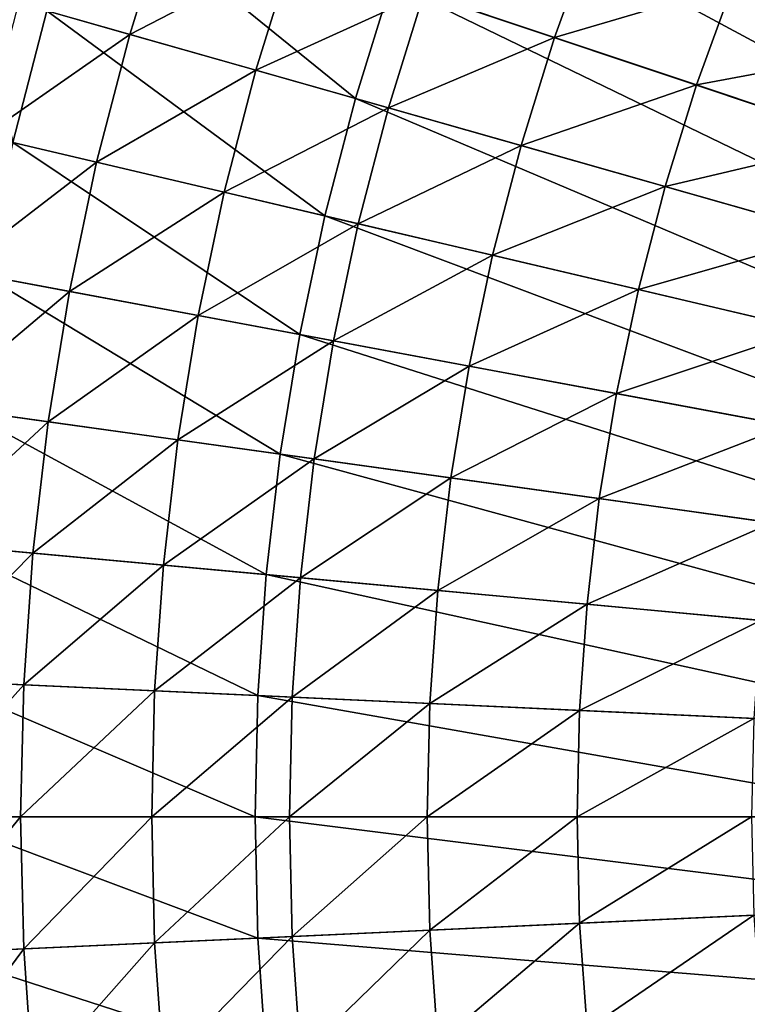
# Model space of a CAD drawing. Extents: x -125 to 125, y -125 to 125.
# Drawn here: x -103 to -77, y -7 to 29 of the extents above; entities that cross this region are included whole.
import ezdxf

# ---------------------------------------------------------------- set-up
doc = ezdxf.new("R2010")
doc.units = 0
doc.header["$MEASUREMENT"] = 0
doc.layers.get('0').update_dxf_attribs({"linetype": 'CONTINUOUS'})

msp = doc.modelspace()

# ---------------------------------------------------------------- linework, layer by layer
for points in [[(-84.653, 42.152, 42.895), (-86.509, 38.197, 42.895), (-63.193, 27.902, 42.895)], [(-84.653, 42.152, 42.895), (-63.193, 27.902, 42.895), (-62.42, 31.081, 42.895)], [(-86.509, 38.197, 42.895), (-88.181, 34.161, 42.895), (-65.021, 25.189, 42.895)], [(-86.509, 38.197, 42.895), (-65.021, 25.189, 42.895), (-63.193, 27.902, 42.895)], [(-88.181, 34.161, 42.895), (-89.664, 30.052, 42.895), (-65.498, 21.953, 42.895)], [(-88.181, 34.161, 42.895), (-65.498, 21.953, 42.895), (-65.021, 25.189, 42.895)], [(-100.61, 33.721, 42.895), (-102.06, 29.038, 42.895), (-90.957, 25.879, 42.895)], [(-100.61, 33.721, 42.895), (-90.957, 25.879, 42.895), (-89.664, 30.052, 42.895)], [(-103.074, 29.327, 2.038), (-97.666, 32.734, 0.043), (-99.074, 28.189, 0.043)], [(-99.074, 28.189, 0.043), (-97.666, 32.734, 0.043), (-93.193, 31.235, -2.098)], [(-88.491, 29.659, -4.238), (-82.399, 31.922, -6.252), (-83.786, 28.082, -6.252)], [(-83.786, 28.082, -6.252), (-82.399, 31.922, -6.252), (-77.368, 29.973, -8.267)], [(-99.074, 28.189, 0.043), (-93.193, 31.235, -2.098), (-94.536, 26.898, -2.098)], [(-94.536, 26.898, -2.098), (-93.193, 31.235, -2.098), (-88.491, 29.659, -4.238)], [(-77.368, 29.973, -8.267), (-70.162, 30.98, -10.411), (-71.518, 27.706, -10.411)], [(-89.664, 30.052, 42.895), (-90.957, 25.879, 42.895), (-67.068, 19.083, 42.895)], [(-89.664, 30.052, 42.895), (-67.068, 19.083, 42.895), (-65.498, 21.953, 42.895)], [(-83.786, 28.082, -6.252), (-77.368, 29.973, -8.267), (-78.67, 26.367, -8.267)], [(-78.67, 26.367, -8.267), (-77.368, 29.973, -8.267), (-71.518, 27.706, -10.411)], [(-104.461, 29.722, 42.895), (-103.292, 24.294, 42.895), (-102.06, 29.038, 42.895)], [(-94.536, 26.898, -2.098), (-88.491, 29.659, -4.238), (-89.766, 25.541, -4.238)], [(-89.766, 25.541, -4.238), (-88.491, 29.659, -4.238), (-83.786, 28.082, -6.252)], [(-104.318, 24.535, 2.038), (-103.074, 29.327, 2.038), (-99.074, 28.189, 0.043)], [(-102.06, 29.038, 42.895), (-103.292, 24.294, 42.895), (-92.055, 21.651, 42.895)], [(-102.06, 29.038, 42.895), (-92.055, 21.651, 42.895), (-90.957, 25.879, 42.895)], [(-104.318, 24.535, 2.038), (-99.074, 28.189, 0.043), (-100.27, 23.583, 0.043)], [(-100.27, 23.583, 0.043), (-99.074, 28.189, 0.043), (-94.536, 26.898, -2.098)], [(-89.766, 25.541, -4.238), (-83.786, 28.082, -6.252), (-84.993, 24.183, -6.252)], [(-84.993, 24.183, -6.252), (-83.786, 28.082, -6.252), (-78.67, 26.367, -8.267)], [(-78.67, 26.367, -8.267), (-71.518, 27.706, -10.411), (-72.721, 24.374, -10.411)], [(-100.27, 23.583, 0.043), (-94.536, 26.898, -2.098), (-95.678, 22.503, -2.098)], [(-95.678, 22.503, -2.098), (-94.536, 26.898, -2.098), (-89.766, 25.541, -4.238)], [(-84.993, 24.183, -6.252), (-78.67, 26.367, -8.267), (-79.804, 22.706, -8.267)], [(-79.804, 22.706, -8.267), (-78.67, 26.367, -8.267), (-72.721, 24.374, -10.411)], [(-90.957, 25.879, 42.895), (-92.055, 21.651, 42.895), (-67.244, 15.816, 42.895)], [(-90.957, 25.879, 42.895), (-67.244, 15.816, 42.895), (-67.068, 19.083, 42.895)], [(-95.678, 22.503, -2.098), (-89.766, 25.541, -4.238), (-90.85, 21.368, -4.238)], [(-90.85, 21.368, -4.238), (-89.766, 25.541, -4.238), (-84.993, 24.183, -6.252)], [(-105.34, 19.691, 2.038), (-104.318, 24.535, 2.038), (-100.27, 23.583, 0.043)], [(-103.292, 24.294, 42.895), (-104.304, 19.498, 42.895), (-92.956, 17.377, 42.895)], [(-103.292, 24.294, 42.895), (-92.956, 17.377, 42.895), (-92.055, 21.651, 42.895)], [(-90.85, 21.368, -4.238), (-84.993, 24.183, -6.252), (-86.019, 20.232, -6.252)], [(-86.019, 20.232, -6.252), (-84.993, 24.183, -6.252), (-79.804, 22.706, -8.267)], [(-79.804, 22.706, -8.267), (-72.721, 24.374, -10.411), (-73.769, 20.989, -10.411)], [(-105.34, 19.691, 2.038), (-100.27, 23.583, 0.043), (-101.252, 18.927, 0.043)], [(-101.252, 18.927, 0.043), (-100.27, 23.583, 0.043), (-95.678, 22.503, -2.098)], [(-86.019, 20.232, -6.252), (-79.804, 22.706, -8.267), (-80.767, 18.996, -8.267)], [(-80.767, 18.996, -8.267), (-79.804, 22.706, -8.267), (-73.769, 20.989, -10.411)], [(-101.252, 18.927, 0.043), (-95.678, 22.503, -2.098), (-96.615, 18.06, -2.098)], [(-96.615, 18.06, -2.098), (-95.678, 22.503, -2.098), (-90.85, 21.368, -4.238)], [(-92.055, 21.651, 42.895), (-92.956, 17.377, 42.895), (-68.543, 12.813, 42.895)], [(-92.055, 21.651, 42.895), (-68.543, 12.813, 42.895), (-67.244, 15.816, 42.895)], [(-96.615, 18.06, -2.098), (-90.85, 21.368, -4.238), (-91.74, 17.149, -4.238)], [(-91.74, 17.149, -4.238), (-90.85, 21.368, -4.238), (-86.019, 20.232, -6.252)], [(-80.767, 18.996, -8.267), (-73.769, 20.989, -10.411), (-74.66, 17.56, -10.411)], [(-91.74, 17.149, -4.238), (-86.019, 20.232, -6.252), (-86.862, 16.237, -6.252)], [(-86.862, 16.237, -6.252), (-86.019, 20.232, -6.252), (-80.767, 18.996, -8.267)], [(-106.137, 14.805, 2.038), (-105.34, 19.691, 2.038), (-101.252, 18.927, 0.043)], [(-104.304, 19.498, 42.895), (-105.093, 14.66, 42.895), (-93.66, 13.065, 42.895)], [(-104.304, 19.498, 42.895), (-93.66, 13.065, 42.895), (-92.956, 17.377, 42.895)], [(-106.137, 14.805, 2.038), (-101.252, 18.927, 0.043), (-102.018, 14.231, 0.043)], [(-102.018, 14.231, 0.043), (-101.252, 18.927, 0.043), (-96.615, 18.06, -2.098)], [(-86.862, 16.237, -6.252), (-80.767, 18.996, -8.267), (-81.558, 15.246, -8.267)], [(-81.558, 15.246, -8.267), (-80.767, 18.996, -8.267), (-74.66, 17.56, -10.411)], [(-102.018, 14.231, 0.043), (-96.615, 18.06, -2.098), (-97.346, 13.579, -2.098)], [(-97.346, 13.579, -2.098), (-96.615, 18.06, -2.098), (-91.74, 17.149, -4.238)], [(-81.558, 15.246, -8.267), (-74.66, 17.56, -10.411), (-75.391, 14.093, -10.411)], [(-97.346, 13.579, -2.098), (-91.74, 17.149, -4.238), (-92.434, 12.894, -4.238)], [(-92.956, 17.377, 42.895), (-93.66, 13.065, 42.895), (-68.416, 9.544, 42.895)], [(-92.956, 17.377, 42.895), (-68.416, 9.544, 42.895), (-68.543, 12.813, 42.895)], [(-92.434, 12.894, -4.238), (-91.74, 17.149, -4.238), (-86.862, 16.237, -6.252)], [(-92.434, 12.894, -4.238), (-86.862, 16.237, -6.252), (-87.519, 12.208, -6.252)], [(-87.519, 12.208, -6.252), (-86.862, 16.237, -6.252), (-81.558, 15.246, -8.267)], [(-87.519, 12.208, -6.252), (-81.558, 15.246, -8.267), (-82.175, 11.463, -8.267)], [(-82.175, 11.463, -8.267), (-81.558, 15.246, -8.267), (-75.391, 14.093, -10.411)], [(-106.708, 9.888, 2.038), (-106.137, 14.805, 2.038), (-102.018, 14.231, 0.043)], [(-105.093, 14.66, 42.895), (-105.658, 9.791, 42.895), (-94.163, 8.725, 42.895)], [(-105.093, 14.66, 42.895), (-94.163, 8.725, 42.895), (-93.66, 13.065, 42.895)], [(-106.708, 9.888, 2.038), (-102.018, 14.231, 0.043), (-102.567, 9.504, 0.043)], [(-102.567, 9.504, 0.043), (-102.018, 14.231, 0.043), (-97.346, 13.579, -2.098)], [(-82.175, 11.463, -8.267), (-75.391, 14.093, -10.411), (-75.962, 10.596, -10.411)], [(-102.567, 9.504, 0.043), (-97.346, 13.579, -2.098), (-97.869, 9.069, -2.098)], [(-97.869, 9.069, -2.098), (-97.346, 13.579, -2.098), (-92.434, 12.894, -4.238)], [(-97.869, 9.069, -2.098), (-92.434, 12.894, -4.238), (-92.931, 8.611, -4.238)], [(-93.66, 13.065, 42.895), (-94.163, 8.725, 42.895), (-69.433, 6.434, 42.895)], [(-93.66, 13.065, 42.895), (-69.433, 6.434, 42.895), (-68.416, 9.544, 42.895)], [(-92.931, 8.611, -4.238), (-92.434, 12.894, -4.238), (-87.519, 12.208, -6.252)], [(-92.931, 8.611, -4.238), (-87.519, 12.208, -6.252), (-87.989, 8.153, -6.252)], [(-87.989, 8.153, -6.252), (-87.519, 12.208, -6.252), (-82.175, 11.463, -8.267)], [(-87.989, 8.153, -6.252), (-82.175, 11.463, -8.267), (-82.617, 7.656, -8.267)], [(-82.617, 7.656, -8.267), (-82.175, 11.463, -8.267), (-75.962, 10.596, -10.411)], [(-82.617, 7.656, -8.267), (-75.962, 10.596, -10.411), (-76.37, 7.077, -10.411)], [(-107.051, 4.949, 2.038), (-106.708, 9.888, 2.038), (-102.567, 9.504, 0.043)], [(-105.658, 9.791, 42.895), (-105.997, 4.901, 42.895), (-94.466, 4.367, 42.895)], [(-105.658, 9.791, 42.895), (-94.466, 4.367, 42.895), (-94.163, 8.725, 42.895)], [(-107.051, 4.949, 2.038), (-102.567, 9.504, 0.043), (-102.896, 4.757, 0.043)], [(-102.896, 4.757, 0.043), (-102.567, 9.504, 0.043), (-97.869, 9.069, -2.098)], [(-102.896, 4.757, 0.043), (-97.869, 9.069, -2.098), (-98.183, 4.539, -2.098)], [(-98.183, 4.539, -2.098), (-97.869, 9.069, -2.098), (-92.931, 8.611, -4.238)], [(-98.183, 4.539, -2.098), (-92.931, 8.611, -4.238), (-93.229, 4.31, -4.238)], [(-94.163, 8.725, 42.895), (-94.466, 4.367, 42.895), (-69.005, 3.19, 42.895)], [(-94.163, 8.725, 42.895), (-69.005, 3.19, 42.895), (-69.433, 6.434, 42.895)], [(-93.229, 4.31, -4.238), (-92.931, 8.611, -4.238), (-87.989, 8.153, -6.252)], [(-93.229, 4.31, -4.238), (-87.989, 8.153, -6.252), (-88.272, 4.081, -6.252)], [(-88.272, 4.081, -6.252), (-87.989, 8.153, -6.252), (-82.617, 7.656, -8.267)], [(-88.272, 4.081, -6.252), (-82.617, 7.656, -8.267), (-82.882, 3.832, -8.267)], [(-82.882, 3.832, -8.267), (-82.617, 7.656, -8.267), (-76.37, 7.077, -10.411)], [(-82.882, 3.832, -8.267), (-76.37, 7.077, -10.411), (-76.615, 3.542, -10.411)], [(-107.165, 0, 2.038), (-107.051, 4.949, 2.038), (-102.896, 4.757, 0.043)], [(-107.165, 0, 2.038), (-102.896, 4.757, 0.043), (-103.006, 0, 0.043)], [(-105.997, 4.901, 42.895), (-106.11, 0, 42.895), (-94.567, 0, 42.895)], [(-105.997, 4.901, 42.895), (-94.567, 0, 42.895), (-94.466, 4.367, 42.895)], [(-103.006, 0, 0.043), (-102.896, 4.757, 0.043), (-98.183, 4.539, -2.098)], [(-103.006, 0, 0.043), (-98.183, 4.539, -2.098), (-98.288, 0, -2.098)], [(-98.288, 0, -2.098), (-98.183, 4.539, -2.098), (-93.229, 4.31, -4.238)], [(-98.288, 0, -2.098), (-93.229, 4.31, -4.238), (-93.329, 0, -4.238)], [(-94.466, 4.367, 42.895), (-94.567, 0, 42.895), (-69.73, 0, 42.895)], [(-94.466, 4.367, 42.895), (-69.73, 0, 42.895), (-69.005, 3.19, 42.895)], [(-93.329, 0, -4.238), (-93.229, 4.31, -4.238), (-88.272, 4.081, -6.252)], [(-93.329, 0, -4.238), (-88.272, 4.081, -6.252), (-88.366, 0, -6.252)], [(-88.366, 0, -6.252), (-88.272, 4.081, -6.252), (-82.882, 3.832, -8.267)], [(-88.366, 0, -6.252), (-82.882, 3.832, -8.267), (-82.971, 0, -8.267)], [(-82.971, 0, -8.267), (-82.882, 3.832, -8.267), (-76.615, 3.542, -10.411)], [(-82.971, 0, -8.267), (-76.615, 3.542, -10.411), (-76.697, 0, -10.411)], [(-107.051, -4.949, 2.038), (-107.165, 0, 2.038), (-103.006, 0, 0.043)], [(-107.051, -4.949, 2.038), (-103.006, 0, 0.043), (-102.896, -4.757, 0.043)], [(-106.11, 0, 42.895), (-105.997, -4.901, 42.895), (-94.466, -4.367, 42.895)], [(-106.11, 0, 42.895), (-94.466, -4.367, 42.895), (-94.567, 0, 42.895)], [(-102.896, -4.757, 0.043), (-103.006, 0, 0.043), (-98.288, 0, -2.098)], [(-102.896, -4.757, 0.043), (-98.288, 0, -2.098), (-98.183, -4.539, -2.098)], [(-98.183, -4.539, -2.098), (-98.288, 0, -2.098), (-93.329, 0, -4.238)], [(-98.183, -4.539, -2.098), (-93.329, 0, -4.238), (-93.229, -4.31, -4.238)], [(-94.567, 0, 42.895), (-94.466, -4.367, 42.895), (-69.005, -3.19, 42.895)], [(-94.567, 0, 42.895), (-69.005, -3.19, 42.895), (-69.73, 0, 42.895)], [(-93.229, -4.31, -4.238), (-93.329, 0, -4.238), (-88.366, 0, -6.252)], [(-93.229, -4.31, -4.238), (-88.366, 0, -6.252), (-88.272, -4.081, -6.252)], [(-88.272, -4.081, -6.252), (-88.366, 0, -6.252), (-82.971, 0, -8.267)], [(-88.272, -4.081, -6.252), (-82.971, 0, -8.267), (-82.882, -3.832, -8.267)], [(-82.882, -3.832, -8.267), (-82.971, 0, -8.267), (-76.697, 0, -10.411)], [(-82.882, -3.832, -8.267), (-76.697, 0, -10.411), (-76.615, -3.542, -10.411)], [(-94.466, -4.367, 42.895), (-69.433, -6.434, 42.895), (-69.005, -3.19, 42.895)], [(-82.617, -7.656, -8.267), (-82.882, -3.832, -8.267), (-76.615, -3.542, -10.411)], [(-82.617, -7.656, -8.267), (-76.615, -3.542, -10.411), (-76.37, -7.077, -10.411)], [(-87.989, -8.153, -6.252), (-88.272, -4.081, -6.252), (-82.882, -3.832, -8.267)], [(-87.989, -8.153, -6.252), (-82.882, -3.832, -8.267), (-82.617, -7.656, -8.267)], [(-92.931, -8.611, -4.238), (-93.229, -4.31, -4.238), (-88.272, -4.081, -6.252)], [(-92.931, -8.611, -4.238), (-88.272, -4.081, -6.252), (-87.989, -8.153, -6.252)], [(-105.997, -4.901, 42.895), (-94.163, -8.726, 42.895), (-94.466, -4.367, 42.895)], [(-102.567, -9.504, 0.043), (-102.896, -4.757, 0.043), (-98.183, -4.539, -2.098)], [(-102.567, -9.504, 0.043), (-98.183, -4.539, -2.098), (-97.869, -9.069, -2.098)], [(-97.869, -9.069, -2.098), (-98.183, -4.539, -2.098), (-93.229, -4.31, -4.238)], [(-97.869, -9.069, -2.098), (-93.229, -4.31, -4.238), (-92.931, -8.611, -4.238)], [(-94.466, -4.367, 42.895), (-94.163, -8.726, 42.895), (-69.433, -6.434, 42.895)], [(-106.708, -9.888, 2.038), (-107.051, -4.949, 2.038), (-102.896, -4.757, 0.043)], [(-106.708, -9.888, 2.038), (-102.896, -4.757, 0.043), (-102.567, -9.504, 0.043)], [(-105.997, -4.901, 42.895), (-105.658, -9.791, 42.895), (-94.163, -8.726, 42.895)], [(-94.163, -8.726, 42.895), (-68.416, -9.544, 42.895), (-69.433, -6.434, 42.895)]]:
    msp.add_3dface(points)

doc.saveas('drawing.dxf')
